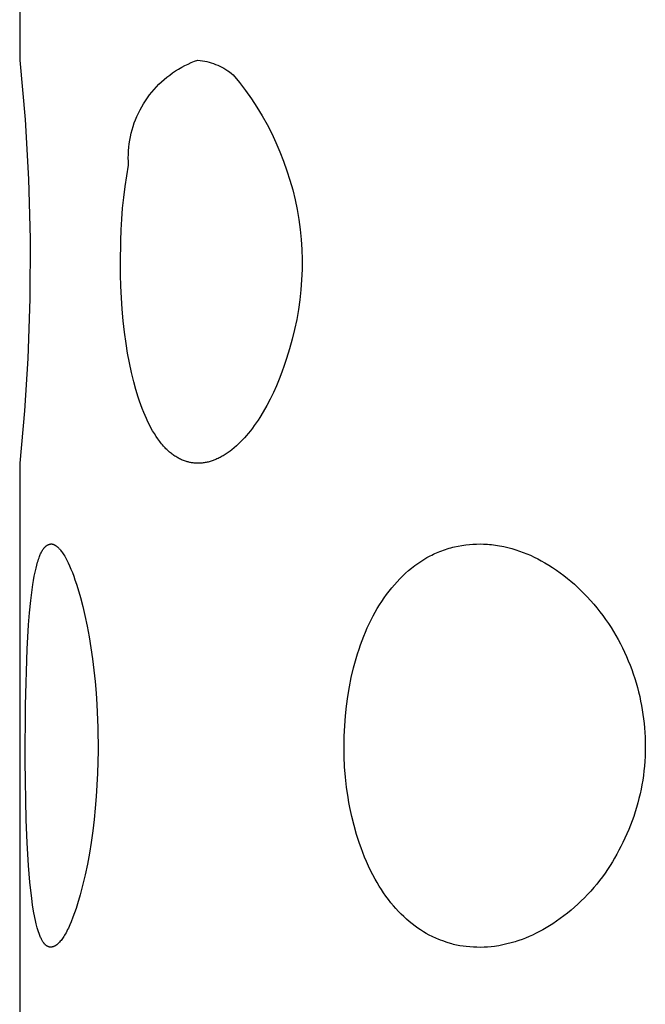
# Model space of a CAD drawing. Units: millimetres. Extents: x -126 to 67, y -1030 to 1031.
# Drawn here: x -126 to -122, y 959 to 965 of the extents above; entities that cross this region are included whole.
import ezdxf

# ---------------------------------------------------------------- set-up
doc = ezdxf.new("R2010")
doc.units = ezdxf.units.MM
doc.header["$MEASUREMENT"] = 0
doc.layers.add('Default', color=7, linetype='Continuous', true_color=0x000000)

msp = doc.modelspace()

# ---------------------------------------------------------------- linework, layer by layer
at = {"layer": 'Default', "color": 7, "true_color": 0xffffff}
for p, q in [((-126.0475, 968.1255), (-126.0475, 964.6231)), ((-126.0475, 964.6231), (-126.0145, 964.2543)), ((-124.9638, 964.616), (-124.9431, 964.6236)), ((-124.9431, 964.6236), (-124.9291, 964.6219)), ((-124.9291, 964.6219), (-124.9151, 964.6198)), ((-124.9151, 964.6198), (-124.9012, 964.6172)), ((-125.0816, 964.5561), (-125.0629, 964.5678)), ((-125.0629, 964.5678), (-125.0437, 964.5788)), ((-125.0437, 964.5788), (-125.0243, 964.5891)), ((-125.0243, 964.5891), (-125.0044, 964.5988)), ((-125.0044, 964.5988), (-124.9843, 964.6078)), ((-124.9843, 964.6078), (-124.9638, 964.616)), ((-124.9012, 964.6172), (-124.8874, 964.614)), ((-124.8874, 964.614), (-124.8737, 964.6105)), ((-124.8737, 964.6105), (-124.8601, 964.6064)), ((-124.8601, 964.6064), (-124.8467, 964.6019)), ((-124.8467, 964.6019), (-124.8335, 964.5969)), ((-124.8335, 964.5969), (-124.8204, 964.5914)), ((-124.8204, 964.5914), (-124.8075, 964.5855)), ((-124.8075, 964.5855), (-124.7949, 964.5792)), ((-124.7949, 964.5792), (-124.7825, 964.5724)), ((-124.7825, 964.5724), (-124.7703, 964.5652)), ((-124.7703, 964.5652), (-124.7583, 964.5576)), ((-125.1686, 964.4886), (-125.1521, 964.5033)), ((-125.1521, 964.5033), (-125.1352, 964.5174)), ((-125.1352, 964.5174), (-125.1178, 964.5309)), ((-125.1178, 964.5309), (-125.0999, 964.5438)), ((-125.0999, 964.5438), (-125.0816, 964.5561)), ((-124.7583, 964.5576), (-124.7467, 964.5496)), ((-124.7467, 964.5496), (-124.7353, 964.5412)), ((-124.7353, 964.5412), (-124.7242, 964.5323)), ((-124.7242, 964.5323), (-124.685, 964.484)), ((-125.2291, 964.4245), (-125.2148, 964.4413)), ((-125.2148, 964.4413), (-125.1999, 964.4576)), ((-125.1999, 964.4576), (-125.1845, 964.4734)), ((-125.1845, 964.4734), (-125.1686, 964.4886)), ((-124.685, 964.484), (-124.6474, 964.4343)), ((-125.2683, 964.3712), (-125.2559, 964.3894)), ((-125.2559, 964.3894), (-125.2428, 964.4072)), ((-125.2428, 964.4072), (-125.2291, 964.4245)), ((-124.6474, 964.4343), (-124.6115, 964.3833)), ((-124.6115, 964.3833), (-124.5774, 964.3312)), ((-125.3019, 964.3142), (-125.2914, 964.3336)), ((-125.2914, 964.3336), (-125.2802, 964.3526)), ((-125.2802, 964.3526), (-125.2683, 964.3712)), ((-124.5774, 964.3312), (-124.5451, 964.2779)), ((-126.0145, 964.2543), (-125.9929, 963.8848)), ((-125.3372, 964.2335), (-125.3294, 964.2541)), ((-125.3294, 964.2541), (-125.3209, 964.2745)), ((-125.3209, 964.2745), (-125.3117, 964.2945)), ((-125.3117, 964.2945), (-125.3019, 964.3142)), ((-124.5451, 964.2779), (-124.5146, 964.2235)), ((-125.3506, 964.1914), (-125.3442, 964.2126)), ((-125.3442, 964.2126), (-125.3372, 964.2335)), ((-124.5146, 964.2235), (-124.486, 964.1681)), ((-125.3652, 964.1269), (-125.361, 964.1486)), ((-125.361, 964.1486), (-125.3562, 964.1701)), ((-125.3562, 964.1701), (-125.3506, 964.1914)), ((-124.486, 964.1681), (-124.4594, 964.1118)), ((-125.373, 964.0613), (-125.3711, 964.0832)), ((-125.3711, 964.0832), (-125.3685, 964.1051)), ((-125.3685, 964.1051), (-125.3652, 964.1269)), ((-124.4594, 964.1118), (-124.4347, 964.0546)), ((-125.3745, 964.0172), (-125.3741, 964.0392)), ((-125.3741, 963.9951), (-125.3745, 964.0172)), ((-125.3741, 964.0392), (-125.373, 964.0613)), ((-124.4347, 964.0546), (-124.4119, 963.9966)), ((-125.3844, 963.9065), (-125.3729, 963.9731)), ((-125.3729, 963.9731), (-125.3741, 963.9951)), ((-124.4119, 963.9966), (-124.3912, 963.9378)), ((-125.3943, 963.8396), (-125.3844, 963.9065)), ((-124.3912, 963.9378), (-124.3725, 963.8784)), ((-125.9929, 963.8848), (-125.9829, 963.5147)), ((-125.4026, 963.7726), (-125.3943, 963.8396)), ((-124.3725, 963.8784), (-124.3558, 963.8183)), ((-125.4094, 963.7054), (-125.4026, 963.7726)), ((-124.3558, 963.8183), (-124.3412, 963.7577)), ((-125.4148, 963.638), (-125.4094, 963.7054)), ((-124.3412, 963.7577), (-124.3287, 963.6967)), ((-124.3287, 963.6967), (-124.3183, 963.6353)), ((-125.4188, 963.5706), (-125.4148, 963.638)), ((-124.3183, 963.6353), (-124.3099, 963.5735)), ((-125.4216, 963.5031), (-125.4188, 963.5706)), ((-124.3099, 963.5735), (-124.3038, 963.5115)), ((-125.9829, 963.5147), (-125.9843, 963.1445)), ((-125.4237, 963.3641), (-125.4216, 963.5031)), ((-124.3038, 963.5115), (-124.2997, 963.4493)), ((-124.2997, 963.4493), (-124.2978, 963.387)), ((-125.4229, 963.2927), (-125.4237, 963.3641)), ((-124.2978, 963.387), (-124.298, 963.3247)), ((-125.4208, 963.2214), (-125.4229, 963.2927)), ((-124.298, 963.3247), (-124.3003, 963.2624)), ((-125.4172, 963.1501), (-125.4208, 963.2214)), ((-124.3003, 963.2624), (-124.3048, 963.2003)), ((-124.3048, 963.2003), (-124.3114, 963.1383)), ((-125.9843, 963.1445), (-125.9973, 962.7745)), ((-125.4122, 963.0789), (-125.4172, 963.1501)), ((-124.3114, 963.1383), (-124.3202, 963.0766)), ((-125.4058, 963.0079), (-125.4122, 963.0789)), ((-124.3202, 963.0766), (-124.331, 963.0152)), ((-125.3977, 962.937), (-125.4058, 963.0079)), ((-124.331, 963.0152), (-124.3439, 962.9543)), ((-125.3881, 962.8663), (-125.3977, 962.937)), ((-124.3439, 962.9543), (-124.3589, 962.8938)), ((-125.3787, 962.8066), (-125.3881, 962.8663)), ((-124.3589, 962.8938), (-124.376, 962.8338)), ((-125.3678, 962.7471), (-125.3787, 962.8066)), ((-124.376, 962.8338), (-124.3951, 962.7745)), ((-125.9973, 962.7745), (-126.018, 962.4497)), ((-125.3554, 962.688), (-125.3678, 962.7471)), ((-124.4087, 962.7314), (-124.4234, 962.6887)), ((-124.3951, 962.7745), (-124.4087, 962.7314)), ((-125.3412, 962.6293), (-125.3554, 962.688)), ((-124.4234, 962.6887), (-124.4393, 962.6464)), ((-125.328, 962.5812), (-125.3412, 962.6293)), ((-124.4393, 962.6464), (-124.4565, 962.6045)), ((-125.3134, 962.5336), (-125.328, 962.5812)), ((-124.4749, 962.5632), (-124.4946, 962.5226)), ((-124.4565, 962.6045), (-124.4749, 962.5632)), ((-125.3054, 962.51), (-125.3134, 962.5336)), ((-125.2971, 962.4865), (-125.3054, 962.51)), ((-125.2883, 962.4632), (-125.2971, 962.4865)), ((-124.4946, 962.5226), (-124.5156, 962.4826)), ((-126.018, 962.4497), (-126.0475, 962.1255)), ((-125.279, 962.4401), (-125.2883, 962.4632)), ((-125.2708, 962.4206), (-125.279, 962.4401)), ((-124.538, 962.4433), (-124.5593, 962.4086)), ((-124.5156, 962.4826), (-124.538, 962.4433)), ((-125.2622, 962.4013), (-125.2708, 962.4206)), ((-125.2533, 962.3822), (-125.2622, 962.4013)), ((-125.2439, 962.3633), (-125.2533, 962.3822)), ((-125.234, 962.3447), (-125.2439, 962.3633)), ((-124.5819, 962.3748), (-124.5936, 962.3582)), ((-124.5704, 962.3916), (-124.5819, 962.3748)), ((-124.5593, 962.4086), (-124.5704, 962.3916)), ((-125.2237, 962.3262), (-125.234, 962.3447)), ((-125.2128, 962.3081), (-125.2237, 962.3262)), ((-125.2014, 962.2903), (-125.2128, 962.3081)), ((-124.6309, 962.3098), (-124.6425, 962.2961)), ((-124.6182, 962.3257), (-124.6309, 962.3098)), ((-124.6057, 962.3418), (-124.6182, 962.3257)), ((-124.5936, 962.3582), (-124.6057, 962.3418)), ((-125.191, 962.275), (-125.2014, 962.2903)), ((-125.18, 962.26), (-125.191, 962.275)), ((-125.1744, 962.2527), (-125.18, 962.26)), ((-125.1686, 962.2455), (-125.1744, 962.2527)), ((-125.1627, 962.2384), (-125.1686, 962.2455)), ((-124.6918, 962.2441), (-124.7049, 962.2319)), ((-124.679, 962.2566), (-124.6918, 962.2441)), ((-124.6665, 962.2695), (-124.679, 962.2566)), ((-124.6544, 962.2827), (-124.6665, 962.2695)), ((-124.6425, 962.2961), (-124.6544, 962.2827)), ((-125.1566, 962.2314), (-125.1627, 962.2384)), ((-125.1515, 962.2257), (-125.1566, 962.2314)), ((-125.1463, 962.2202), (-125.1515, 962.2257)), ((-125.141, 962.2147), (-125.1463, 962.2202)), ((-125.1356, 962.2094), (-125.141, 962.2147)), ((-125.1301, 962.2042), (-125.1356, 962.2094)), ((-125.1244, 962.199), (-125.1301, 962.2042)), ((-125.1187, 962.194), (-125.1244, 962.199)), ((-125.1128, 962.1891), (-125.1187, 962.194)), ((-125.1076, 962.1849), (-125.1128, 962.1891)), ((-125.1022, 962.1809), (-125.1076, 962.1849)), ((-125.0968, 962.1769), (-125.1022, 962.1809)), ((-124.7676, 962.1828), (-124.7799, 962.1749)), ((-124.7556, 962.1911), (-124.7676, 962.1828)), ((-124.7438, 962.1997), (-124.7556, 962.1911)), ((-124.7322, 962.2087), (-124.7438, 962.1997)), ((-124.7184, 962.2201), (-124.7322, 962.2087)), ((-124.7049, 962.2319), (-124.7184, 962.2201)), ((-126.0475, 962.1255), (-126.0475, 958.6231)), ((-125.0913, 962.173), (-125.0968, 962.1769)), ((-125.0857, 962.1692), (-125.0913, 962.173)), ((-125.0801, 962.1656), (-125.0857, 962.1692)), ((-125.0743, 962.1621), (-125.0801, 962.1656)), ((-125.0685, 962.1587), (-125.0743, 962.1621)), ((-125.0626, 962.1554), (-125.0685, 962.1587)), ((-125.0567, 962.1523), (-125.0626, 962.1554)), ((-125.0506, 962.1494), (-125.0567, 962.1523)), ((-125.0445, 962.1466), (-125.0506, 962.1494)), ((-125.0384, 962.1439), (-125.0445, 962.1466)), ((-125.0321, 962.1414), (-125.0384, 962.1439)), ((-125.0259, 962.1391), (-125.0321, 962.1414)), ((-125.0195, 962.1369), (-125.0259, 962.1391)), ((-125.0144, 962.1354), (-125.0195, 962.1369)), ((-125.0093, 962.1339), (-125.0144, 962.1354)), ((-125.0041, 962.1325), (-125.0093, 962.1339)), ((-124.9989, 962.1312), (-125.0041, 962.1325)), ((-124.9937, 962.1301), (-124.9989, 962.1312)), ((-124.9884, 962.129), (-124.9937, 962.1301)), ((-124.9832, 962.1281), (-124.9884, 962.129)), ((-124.9779, 962.1273), (-124.9832, 962.1281)), ((-124.9718, 962.1265), (-124.9779, 962.1273)), ((-124.9658, 962.1258), (-124.9718, 962.1265)), ((-124.9597, 962.1252), (-124.9658, 962.1258)), ((-124.9536, 962.1248), (-124.9597, 962.1252)), ((-124.9475, 962.1246), (-124.9536, 962.1248)), ((-124.9415, 962.1245), (-124.9475, 962.1246)), ((-124.9354, 962.1245), (-124.9415, 962.1245)), ((-124.9293, 962.1247), (-124.9354, 962.1245)), ((-124.923, 962.1251), (-124.9293, 962.1247)), ((-124.9167, 962.1256), (-124.923, 962.1251)), ((-124.9105, 962.1263), (-124.9167, 962.1256)), ((-124.9043, 962.1272), (-124.9105, 962.1263)), ((-124.8981, 962.1282), (-124.9043, 962.1272)), ((-124.8919, 962.1293), (-124.8981, 962.1282)), ((-124.8857, 962.1306), (-124.8919, 962.1293)), ((-124.8796, 962.132), (-124.8857, 962.1306)), ((-124.8734, 962.1336), (-124.8796, 962.132)), ((-124.8674, 962.1353), (-124.8734, 962.1336)), ((-124.8613, 962.1371), (-124.8674, 962.1353)), ((-124.8553, 962.1391), (-124.8613, 962.1371)), ((-124.8494, 962.1411), (-124.8553, 962.1391)), ((-124.8434, 962.1433), (-124.8494, 962.1411)), ((-124.8376, 962.1456), (-124.8434, 962.1433)), ((-124.8317, 962.148), (-124.8376, 962.1456)), ((-124.825, 962.1509), (-124.8317, 962.148)), ((-124.8184, 962.154), (-124.825, 962.1509)), ((-124.8118, 962.1572), (-124.8184, 962.154)), ((-124.8053, 962.1605), (-124.8118, 962.1572)), ((-124.7989, 962.1639), (-124.8053, 962.1605)), ((-124.7925, 962.1675), (-124.7989, 962.1639)), ((-124.7862, 962.1711), (-124.7925, 962.1675)), ((-124.7799, 962.1749), (-124.7862, 962.1711)), ((-125.9176, 961.5635), (-125.9152, 961.5689)), ((-125.9152, 961.5689), (-125.9126, 961.5741)), ((-125.9126, 961.5741), (-125.9098, 961.5793)), ((-125.9098, 961.5793), (-125.9084, 961.5818)), ((-125.9084, 961.5818), (-125.9069, 961.5843)), ((-125.9069, 961.5843), (-125.9053, 961.5868)), ((-125.9053, 961.5868), (-125.9037, 961.5893)), ((-125.9037, 961.5893), (-125.9021, 961.5915)), ((-125.9021, 961.5915), (-125.9005, 961.5938)), ((-125.9005, 961.5938), (-125.8989, 961.596)), ((-125.8989, 961.596), (-125.8972, 961.5981)), ((-125.8972, 961.5981), (-125.8954, 961.6003)), ((-125.8954, 961.6003), (-125.8936, 961.6023)), ((-125.8936, 961.6023), (-125.8917, 961.6043)), ((-125.8917, 961.6043), (-125.8898, 961.6063)), ((-125.8898, 961.6063), (-125.8881, 961.6078)), ((-125.8881, 961.6078), (-125.8865, 961.6093)), ((-125.8865, 961.6093), (-125.8847, 961.6108)), ((-125.8847, 961.6108), (-125.883, 961.6122)), ((-125.883, 961.6122), (-125.8812, 961.6135)), ((-125.8812, 961.6135), (-125.8793, 961.6148)), ((-125.8793, 961.6148), (-125.8774, 961.616)), ((-125.8774, 961.616), (-125.8764, 961.6166)), ((-125.8764, 961.6166), (-125.8755, 961.6172)), ((-125.8755, 961.6172), (-125.8737, 961.6182)), ((-125.8737, 961.6182), (-125.8718, 961.6191)), ((-125.8718, 961.6191), (-125.8709, 961.6196)), ((-125.8709, 961.6196), (-125.8699, 961.62)), ((-125.8699, 961.62), (-125.869, 961.6204)), ((-125.869, 961.6204), (-125.868, 961.6208)), ((-125.868, 961.6208), (-125.867, 961.6212)), ((-125.867, 961.6212), (-125.8661, 961.6216)), ((-125.8661, 961.6216), (-125.8651, 961.6219)), ((-125.8651, 961.6219), (-125.8641, 961.6222)), ((-125.8641, 961.6222), (-125.8631, 961.6225)), ((-125.8631, 961.6225), (-125.8621, 961.6228)), ((-125.8621, 961.6228), (-125.8611, 961.6231)), ((-125.8611, 961.6231), (-125.8601, 961.6233)), ((-125.8601, 961.6233), (-125.8591, 961.6235)), ((-125.8591, 961.6235), (-125.8581, 961.6237)), ((-125.8581, 961.6237), (-125.8571, 961.6239)), ((-125.8571, 961.6239), (-125.8561, 961.624)), ((-125.8561, 961.624), (-125.8551, 961.6241)), ((-125.8551, 961.6241), (-125.8541, 961.6242)), ((-125.8541, 961.6242), (-125.8531, 961.6243)), ((-125.8531, 961.6243), (-125.8521, 961.6243)), ((-125.8521, 961.6243), (-125.8511, 961.6243)), ((-125.8511, 961.6243), (-125.85, 961.6243)), ((-125.85, 961.6243), (-125.849, 961.6243)), ((-125.849, 961.6243), (-125.848, 961.6242)), ((-125.848, 961.6242), (-125.847, 961.6241)), ((-125.847, 961.6241), (-125.846, 961.624)), ((-125.846, 961.624), (-125.845, 961.6238)), ((-125.845, 961.6238), (-125.844, 961.6236)), ((-125.844, 961.6236), (-125.8434, 961.6235)), ((-125.8434, 961.6235), (-125.8428, 961.6233)), ((-125.8428, 961.6233), (-125.8422, 961.6232)), ((-125.8422, 961.6232), (-125.8416, 961.623)), ((-125.8416, 961.623), (-125.8403, 961.6226)), ((-125.8403, 961.6226), (-125.8391, 961.6222)), ((-125.8391, 961.6222), (-125.8379, 961.6218)), ((-125.8379, 961.6218), (-125.8367, 961.6213)), ((-125.8367, 961.6213), (-125.8355, 961.6207)), ((-125.8355, 961.6207), (-125.8344, 961.6202)), ((-125.8344, 961.6202), (-125.8332, 961.6196)), ((-125.8332, 961.6196), (-125.832, 961.619)), ((-125.832, 961.619), (-125.8309, 961.6184)), ((-125.8309, 961.6184), (-125.8298, 961.6177)), ((-125.8298, 961.6177), (-125.8275, 961.6163)), ((-125.8275, 961.6163), (-125.8254, 961.6149)), ((-125.8254, 961.6149), (-125.8233, 961.6135)), ((-125.8233, 961.6135), (-125.8212, 961.612)), ((-125.8212, 961.612), (-125.8192, 961.6104)), ((-125.8192, 961.6104), (-125.8173, 961.6089)), ((-125.8173, 961.6089), (-125.8154, 961.6073)), ((-125.8154, 961.6073), (-125.8135, 961.6057)), ((-125.8135, 961.6057), (-125.8098, 961.6023)), ((-125.8098, 961.6023), (-125.8072, 961.5998)), ((-125.8072, 961.5998), (-125.8047, 961.5972)), ((-125.8047, 961.5972), (-125.8022, 961.5946)), ((-125.8022, 961.5946), (-125.7997, 961.5918)), ((-125.7997, 961.5918), (-125.7973, 961.5891)), ((-125.7973, 961.5891), (-125.7949, 961.5863)), ((-125.7949, 961.5863), (-125.7904, 961.5805)), ((-125.7904, 961.5805), (-125.7859, 961.5746)), ((-125.7859, 961.5746), (-125.7817, 961.5686)), ((-125.7817, 961.5686), (-125.7776, 961.5624)), ((-123.4741, 961.5653), (-123.4638, 961.5699)), ((-123.4638, 961.5699), (-123.4535, 961.5743)), ((-123.4535, 961.5743), (-123.4431, 961.5785)), ((-123.4431, 961.5785), (-123.4321, 961.5827)), ((-123.4321, 961.5827), (-123.4209, 961.5867)), ((-123.4209, 961.5867), (-123.4097, 961.5905)), ((-123.4097, 961.5905), (-123.3985, 961.594)), ((-123.3985, 961.594), (-123.3871, 961.5974)), ((-123.3871, 961.5974), (-123.3757, 961.6005)), ((-123.3757, 961.6005), (-123.3643, 961.6034)), ((-123.3643, 961.6034), (-123.3528, 961.6062)), ((-123.3528, 961.6062), (-123.3299, 961.611)), ((-123.3299, 961.611), (-123.3068, 961.6151)), ((-123.3068, 961.6151), (-123.2836, 961.6184)), ((-123.2836, 961.6184), (-123.2603, 961.6209)), ((-123.2603, 961.6209), (-123.2386, 961.6226)), ((-123.2386, 961.6226), (-123.2168, 961.6237)), ((-123.2168, 961.6237), (-123.195, 961.6241)), ((-123.195, 961.6241), (-123.1733, 961.6238)), ((-123.1733, 961.6238), (-123.1607, 961.6233)), ((-123.1607, 961.6233), (-123.1481, 961.6225)), ((-123.1481, 961.6225), (-123.1356, 961.6216)), ((-123.1356, 961.6216), (-123.123, 961.6204)), ((-123.123, 961.6204), (-123.1105, 961.6189)), ((-123.1105, 961.6189), (-123.098, 961.6173)), ((-123.098, 961.6173), (-123.0856, 961.6154)), ((-123.0856, 961.6154), (-123.0732, 961.6133)), ((-123.0732, 961.6133), (-123.0605, 961.6108)), ((-123.0605, 961.6108), (-123.0478, 961.6082)), ((-123.0478, 961.6082), (-123.0226, 961.6022)), ((-123.0226, 961.6022), (-122.9976, 961.5954)), ((-122.9976, 961.5954), (-122.9728, 961.5878)), ((-122.9728, 961.5878), (-122.95, 961.5802)), ((-122.95, 961.5802), (-122.9274, 961.5721)), ((-122.9274, 961.5721), (-122.9051, 961.5632)), ((-125.9415, 961.4921), (-125.9364, 961.5107)), ((-125.9364, 961.5107), (-125.9336, 961.5199)), ((-125.9336, 961.5199), (-125.9307, 961.5291)), ((-125.9307, 961.5291), (-125.9276, 961.5382)), ((-125.9276, 961.5382), (-125.9243, 961.5472)), ((-125.9243, 961.5472), (-125.9222, 961.5527)), ((-125.9222, 961.5527), (-125.92, 961.5582)), ((-125.92, 961.5582), (-125.9176, 961.5635)), ((-125.7776, 961.5624), (-125.7736, 961.5562)), ((-125.7736, 961.5562), (-125.7687, 961.5481)), ((-125.7687, 961.5481), (-125.7641, 961.54)), ((-125.7641, 961.54), (-125.7596, 961.5318)), ((-125.7596, 961.5318), (-125.7552, 961.5235)), ((-125.7552, 961.5235), (-125.747, 961.5067)), ((-123.5807, 961.5032), (-123.5622, 961.5159)), ((-123.5622, 961.5159), (-123.5432, 961.528)), ((-123.5432, 961.528), (-123.5239, 961.5395)), ((-123.5239, 961.5395), (-123.5043, 961.5504)), ((-123.5043, 961.5504), (-123.4943, 961.5555)), ((-123.4943, 961.5555), (-123.4842, 961.5605)), ((-123.4842, 961.5605), (-123.4741, 961.5653)), ((-122.9051, 961.5632), (-122.883, 961.5538)), ((-122.883, 961.5538), (-122.8601, 961.5432)), ((-122.8601, 961.5432), (-122.8376, 961.5319)), ((-122.8376, 961.5319), (-122.8154, 961.52)), ((-122.8154, 961.52), (-122.7935, 961.5075)), ((-122.7935, 961.5075), (-122.7689, 961.4928)), ((-125.9569, 961.4237), (-125.9518, 961.4486)), ((-125.9518, 961.4486), (-125.9462, 961.4734)), ((-125.9462, 961.4734), (-125.9415, 961.4921)), ((-125.747, 961.5067), (-125.7392, 961.4897)), ((-125.7392, 961.4897), (-125.7299, 961.4682)), ((-125.7299, 961.4682), (-125.7211, 961.4466)), ((-125.7211, 961.4466), (-125.7127, 961.4247)), ((-123.6562, 961.4424), (-123.6376, 961.4588)), ((-123.6376, 961.4588), (-123.6185, 961.4747)), ((-123.6185, 961.4747), (-123.5989, 961.4899)), ((-123.5989, 961.4899), (-123.5807, 961.5032)), ((-122.7689, 961.4928), (-122.7448, 961.4775)), ((-122.7448, 961.4775), (-122.721, 961.4616)), ((-122.721, 961.4616), (-122.6977, 961.4451)), ((-125.9656, 961.3737), (-125.9614, 961.3988)), ((-125.9614, 961.3988), (-125.9569, 961.4237)), ((-125.7127, 961.4247), (-125.7048, 961.4027)), ((-125.7048, 961.4027), (-125.6955, 961.3755)), ((-123.7256, 961.3714), (-123.709, 961.3899)), ((-123.709, 961.3899), (-123.6919, 961.4079)), ((-123.6919, 961.4079), (-123.6743, 961.4254)), ((-123.6743, 961.4254), (-123.6562, 961.4424)), ((-122.6977, 961.4451), (-122.6752, 961.4282)), ((-122.6752, 961.4282), (-122.6531, 961.4108)), ((-122.6531, 961.4108), (-122.6315, 961.3928)), ((-122.6315, 961.3928), (-122.6104, 961.3743)), ((-125.9728, 961.3235), (-125.9656, 961.3737)), ((-125.6955, 961.3755), (-125.6867, 961.3482)), ((-125.6867, 961.3482), (-125.6705, 961.2931)), ((-123.7738, 961.3114), (-123.758, 961.3322)), ((-123.758, 961.3322), (-123.7417, 961.3525)), ((-123.7417, 961.3525), (-123.7256, 961.3714)), ((-122.6104, 961.3743), (-122.5896, 961.3553)), ((-122.5896, 961.3553), (-122.5693, 961.3358)), ((-122.5693, 961.3358), (-122.5495, 961.3159)), ((-125.9862, 961.1982), (-125.9788, 961.273)), ((-125.9788, 961.273), (-125.9728, 961.3235)), ((-125.6705, 961.2931), (-125.6561, 961.2376)), ((-123.8178, 961.2467), (-123.8037, 961.2686)), ((-123.8037, 961.2686), (-123.789, 961.2902)), ((-123.789, 961.2902), (-123.7738, 961.3114)), ((-122.5495, 961.3159), (-122.5301, 961.2956)), ((-122.5301, 961.2956), (-122.5098, 961.2734)), ((-122.5098, 961.2734), (-122.4901, 961.2508)), ((-125.6561, 961.2376), (-125.643, 961.1817)), ((-123.8444, 961.2018), (-123.8314, 961.2244)), ((-123.8314, 961.2244), (-123.8178, 961.2467)), ((-122.4901, 961.2508), (-122.4709, 961.2277)), ((-122.4709, 961.2277), (-122.4522, 961.2042)), ((-122.4522, 961.2042), (-122.434, 961.1803)), ((-125.9923, 961.1233), (-125.9862, 961.1982)), ((-125.643, 961.1817), (-125.6291, 961.115)), ((-123.8821, 961.1289), (-123.8698, 961.154)), ((-123.8698, 961.154), (-123.857, 961.1789)), ((-123.857, 961.1789), (-123.8444, 961.2018)), ((-122.434, 961.1803), (-122.4165, 961.156)), ((-122.4165, 961.156), (-122.3994, 961.1313)), ((-126.0011, 960.9731), (-125.9923, 961.1233)), ((-125.6291, 961.115), (-125.6168, 961.048)), ((-123.905, 961.0779), (-123.8938, 961.1035)), ((-123.8938, 961.1035), (-123.8821, 961.1289)), ((-122.3994, 961.1313), (-122.383, 961.1062)), ((-122.383, 961.1062), (-122.3677, 961.0815)), ((-122.3677, 961.0815), (-122.3529, 961.0565)), ((-125.6168, 961.048), (-125.6059, 960.9807)), ((-123.9353, 960.9996), (-123.9257, 961.0259)), ((-123.9257, 961.0259), (-123.9156, 961.052)), ((-123.9156, 961.052), (-123.905, 961.0779)), ((-122.3529, 961.0565), (-122.3387, 961.0312)), ((-122.3387, 961.0312), (-122.325, 961.0056)), ((-126.0117, 960.6257), (-126.0011, 960.9731)), ((-125.6059, 960.9807), (-125.5963, 960.9132)), ((-123.9537, 960.9442), (-123.9444, 960.9731)), ((-123.9444, 960.9731), (-123.9353, 960.9996)), ((-122.325, 961.0056), (-122.3119, 960.9796)), ((-122.3119, 960.9796), (-122.2994, 960.9534)), ((-125.5963, 960.9132), (-125.5877, 960.8424)), ((-123.9707, 960.8859), (-123.9625, 960.9151)), ((-123.9625, 960.9151), (-123.9537, 960.9442)), ((-122.2994, 960.9534), (-122.2874, 960.9269)), ((-122.2874, 960.9269), (-122.276, 960.9002)), ((-122.276, 960.9002), (-122.2652, 960.8732)), ((-125.5877, 960.8424), (-125.5803, 960.7714)), ((-123.9924, 960.7975), (-123.9785, 960.8565)), ((-123.9785, 960.8565), (-123.9707, 960.8859)), ((-122.2652, 960.8732), (-122.2549, 960.8459)), ((-122.2549, 960.8459), (-122.2452, 960.8184)), ((-124.0043, 960.7381), (-123.9924, 960.7975)), ((-122.2452, 960.8184), (-122.2361, 960.7908)), ((-122.2361, 960.7908), (-122.2276, 960.7629)), ((-125.5803, 960.7714), (-125.5741, 960.7003)), ((-124.0144, 960.6784), (-124.0043, 960.7381)), ((-122.2276, 960.7629), (-122.2196, 960.7349)), ((-122.2196, 960.7349), (-122.2123, 960.7067)), ((-125.5741, 960.7003), (-125.5693, 960.6291)), ((-124.0225, 960.6183), (-124.0144, 960.6784)), ((-122.2123, 960.7067), (-122.2055, 960.6783)), ((-122.2055, 960.6783), (-122.1995, 960.6509)), ((-126.0132, 960.278), (-126.0117, 960.6257)), ((-125.5693, 960.6291), (-125.5632, 960.4866)), ((-124.0288, 960.558), (-124.0225, 960.6183)), ((-122.1995, 960.6509), (-122.1941, 960.6234)), ((-122.1941, 960.6234), (-122.1893, 960.5957)), ((-122.1893, 960.5957), (-122.185, 960.568)), ((-124.0334, 960.4975), (-124.0288, 960.558)), ((-122.185, 960.568), (-122.1812, 960.5402)), ((-122.1812, 960.5402), (-122.178, 960.5123)), ((-125.5632, 960.4866), (-125.5618, 960.3438)), ((-124.0364, 960.4339), (-124.0334, 960.4975)), ((-122.178, 960.5123), (-122.1754, 960.4843)), ((-122.1754, 960.4843), (-122.1734, 960.4563)), ((-124.0375, 960.3702), (-124.0364, 960.4339)), ((-122.1734, 960.4563), (-122.1718, 960.4266)), ((-122.1718, 960.4266), (-122.1709, 960.3968)), ((-124.0367, 960.3065), (-124.0375, 960.3702)), ((-122.1706, 960.367), (-122.171, 960.3372)), ((-122.1709, 960.3968), (-122.1706, 960.367)), ((-125.5618, 960.3438), (-125.5651, 960.201)), ((-124.0338, 960.2429), (-124.0367, 960.3065)), ((-122.1721, 960.3075), (-122.1738, 960.2777)), ((-122.171, 960.3372), (-122.1721, 960.3075)), ((-126.0067, 959.9147), (-126.0132, 960.278)), ((-124.0289, 960.1794), (-124.0338, 960.2429)), ((-122.1762, 960.248), (-122.1792, 960.2184)), ((-122.1738, 960.2777), (-122.1762, 960.248)), ((-125.5651, 960.201), (-125.5732, 960.0584)), ((-124.022, 960.1161), (-124.0289, 960.1794)), ((-122.1827, 960.1896), (-122.1869, 960.1608)), ((-122.1792, 960.2184), (-122.1827, 960.1896)), ((-124.0129, 960.0531), (-124.022, 960.1161)), ((-122.1972, 960.1037), (-122.2033, 960.0753)), ((-122.1918, 960.1322), (-122.1972, 960.1037)), ((-122.1869, 960.1608), (-122.1918, 960.1322)), ((-125.5732, 960.0584), (-125.5792, 959.9872)), ((-124.0075, 960.0218), (-124.0129, 960.0531)), ((-122.2099, 960.047), (-122.2172, 960.0189)), ((-122.2033, 960.0753), (-122.2099, 960.047)), ((-125.5792, 959.9872), (-125.5864, 959.9162)), ((-124.0016, 959.9905), (-124.0075, 960.0218)), ((-123.9895, 959.9343), (-124.0016, 959.9905)), ((-122.225, 959.9909), (-122.2335, 959.9631)), ((-122.2172, 960.0189), (-122.225, 959.9909)), ((-123.9756, 959.8785), (-123.9895, 959.9343)), ((-122.2425, 959.9355), (-122.2522, 959.9081)), ((-122.2335, 959.9631), (-122.2425, 959.9355)), ((-126.0011, 959.7726), (-126.0067, 959.9147)), ((-125.5864, 959.9162), (-125.595, 959.8453)), ((-123.9599, 959.8232), (-123.9756, 959.8785)), ((-122.2624, 959.8809), (-122.2732, 959.854)), ((-122.2522, 959.9081), (-122.2624, 959.8809)), ((-125.595, 959.8453), (-125.605, 959.7745)), ((-123.9423, 959.7685), (-123.9599, 959.8232)), ((-122.2965, 959.8008), (-122.3091, 959.7745)), ((-122.2846, 959.8272), (-122.2965, 959.8008)), ((-122.2732, 959.854), (-122.2846, 959.8272)), ((-125.9926, 959.6306), (-126.0011, 959.7726)), ((-125.605, 959.7745), (-125.6158, 959.7071)), ((-123.9322, 959.74), (-123.9423, 959.7685)), ((-123.9216, 959.7116), (-123.9322, 959.74)), ((-122.3213, 959.7499), (-122.3339, 959.7254)), ((-122.3091, 959.7745), (-122.3213, 959.7499)), ((-125.6158, 959.7071), (-125.6281, 959.6399)), ((-123.9104, 959.6835), (-123.9216, 959.7116)), ((-123.8987, 959.6557), (-123.9104, 959.6835)), ((-122.3607, 959.6774), (-122.3748, 959.6537)), ((-122.3471, 959.7013), (-122.3607, 959.6774)), ((-122.3339, 959.7254), (-122.3471, 959.7013)), ((-125.9842, 959.528), (-125.9926, 959.6306)), ((-125.6281, 959.6399), (-125.6421, 959.573)), ((-123.8863, 959.6281), (-123.8987, 959.6557)), ((-123.8733, 959.6008), (-123.8863, 959.6281)), ((-122.3894, 959.6304), (-122.4045, 959.6074)), ((-122.3748, 959.6537), (-122.3894, 959.6304)), ((-125.6421, 959.573), (-125.6577, 959.5065)), ((-123.8596, 959.5738), (-123.8733, 959.6008)), ((-123.8452, 959.5471), (-123.8596, 959.5738)), ((-122.4369, 959.5616), (-122.4542, 959.5389)), ((-122.4201, 959.5847), (-122.4369, 959.5616)), ((-122.4045, 959.6074), (-122.4201, 959.5847)), ((-125.9728, 959.4258), (-125.9842, 959.528)), ((-125.6577, 959.5065), (-125.6725, 959.4497)), ((-123.8327, 959.5252), (-123.8452, 959.5471)), ((-123.8197, 959.5035), (-123.8327, 959.5252)), ((-123.8062, 959.4822), (-123.8197, 959.5035)), ((-122.4903, 959.4946), (-122.5091, 959.4731)), ((-122.472, 959.5165), (-122.4903, 959.4946)), ((-122.4542, 959.5389), (-122.472, 959.5165)), ((-125.6725, 959.4497), (-125.6891, 959.3933)), ((-123.7922, 959.4612), (-123.8062, 959.4822)), ((-123.7777, 959.4405), (-123.7922, 959.4612)), ((-123.7626, 959.4203), (-123.7777, 959.4405)), ((-122.5284, 959.452), (-122.5482, 959.4314)), ((-122.5091, 959.4731), (-122.5284, 959.452)), ((-125.9674, 959.3867), (-125.9728, 959.4258)), ((-125.9612, 959.3477), (-125.9674, 959.3867)), ((-125.6891, 959.3933), (-125.6981, 959.3653)), ((-123.747, 959.4005), (-123.7626, 959.4203)), ((-123.7309, 959.3811), (-123.747, 959.4005)), ((-123.7157, 959.3638), (-123.7309, 959.3811)), ((-122.6097, 959.3728), (-122.631, 959.3543)), ((-122.5888, 959.3918), (-122.6097, 959.3728)), ((-122.5684, 959.4113), (-122.5888, 959.3918)), ((-122.5482, 959.4314), (-122.5684, 959.4113)), ((-125.9539, 959.3088), (-125.9612, 959.3477)), ((-125.7076, 959.3376), (-125.7178, 959.3101)), ((-125.6981, 959.3653), (-125.7076, 959.3376)), ((-123.7001, 959.347), (-123.7157, 959.3638)), ((-123.684, 959.3306), (-123.7001, 959.347)), ((-123.6675, 959.3146), (-123.684, 959.3306)), ((-123.6505, 959.2991), (-123.6675, 959.3146)), ((-122.6748, 959.3189), (-122.6974, 959.3021)), ((-122.6527, 959.3364), (-122.6748, 959.3189)), ((-122.631, 959.3543), (-122.6527, 959.3364)), ((-125.9498, 959.2894), (-125.9539, 959.3088)), ((-125.9453, 959.2701), (-125.9498, 959.2894)), ((-125.939, 959.2454), (-125.9453, 959.2701)), ((-125.737, 959.2629), (-125.7459, 959.2433)), ((-125.7286, 959.2828), (-125.737, 959.2629)), ((-125.7178, 959.3101), (-125.7286, 959.2828)), ((-123.6331, 959.2841), (-123.6505, 959.2991)), ((-123.6153, 959.2696), (-123.6331, 959.2841)), ((-123.597, 959.2556), (-123.6153, 959.2696)), ((-123.5803, 959.2436), (-123.597, 959.2556)), ((-122.7639, 959.2573), (-122.7844, 959.2449)), ((-122.7438, 959.2701), (-122.7639, 959.2573)), ((-122.7204, 959.2858), (-122.7438, 959.2701)), ((-122.6974, 959.3021), (-122.7204, 959.2858)), ((-125.9354, 959.2332), (-125.939, 959.2454)), ((-125.9316, 959.2211), (-125.9354, 959.2332)), ((-125.9274, 959.2091), (-125.9316, 959.2211)), ((-125.9252, 959.2032), (-125.9274, 959.2091)), ((-125.9229, 959.1973), (-125.9252, 959.2032)), ((-125.9205, 959.1915), (-125.9229, 959.1973)), ((-125.9179, 959.1857), (-125.9205, 959.1915)), ((-125.7736, 959.1921), (-125.7777, 959.1857)), ((-125.7696, 959.1986), (-125.7736, 959.1921)), ((-125.7658, 959.2051), (-125.7696, 959.1986)), ((-125.7605, 959.2145), (-125.7658, 959.2051)), ((-125.7555, 959.224), (-125.7605, 959.2145)), ((-125.7506, 959.2336), (-125.7555, 959.224)), ((-125.7459, 959.2433), (-125.7506, 959.2336)), ((-123.5633, 959.232), (-123.5803, 959.2436)), ((-123.546, 959.2209), (-123.5633, 959.232)), ((-123.5284, 959.2104), (-123.546, 959.2209)), ((-123.5104, 959.2004), (-123.5284, 959.2104)), ((-123.4921, 959.1911), (-123.5104, 959.2004)), ((-123.4829, 959.1866), (-123.4921, 959.1911)), ((-122.8907, 959.1907), (-122.9127, 959.1815)), ((-122.8689, 959.2005), (-122.8907, 959.1907)), ((-122.8474, 959.2109), (-122.8689, 959.2005)), ((-122.8261, 959.2217), (-122.8474, 959.2109)), ((-122.8051, 959.2331), (-122.8261, 959.2217)), ((-122.7844, 959.2449), (-122.8051, 959.2331)), ((-125.9152, 959.18), (-125.9179, 959.1857)), ((-125.9124, 959.1743), (-125.9152, 959.18)), ((-125.9104, 959.1704), (-125.9124, 959.1743)), ((-125.9083, 959.1665), (-125.9104, 959.1704)), ((-125.9061, 959.1627), (-125.9083, 959.1665)), ((-125.9038, 959.1589), (-125.9061, 959.1627)), ((-125.9013, 959.1553), (-125.9038, 959.1589)), ((-125.9001, 959.1534), (-125.9013, 959.1553)), ((-125.8988, 959.1516), (-125.9001, 959.1534)), ((-125.8974, 959.1499), (-125.8988, 959.1516)), ((-125.896, 959.1481), (-125.8974, 959.1499)), ((-125.8946, 959.1464), (-125.896, 959.1481)), ((-125.8931, 959.1447), (-125.8946, 959.1464)), ((-125.8919, 959.1434), (-125.8931, 959.1447)), ((-125.8906, 959.142), (-125.8919, 959.1434)), ((-125.8893, 959.1407), (-125.8906, 959.142)), ((-125.888, 959.1395), (-125.8893, 959.1407)), ((-125.8867, 959.1382), (-125.888, 959.1395)), ((-125.8853, 959.137), (-125.8867, 959.1382)), ((-125.8839, 959.1359), (-125.8853, 959.137)), ((-125.8825, 959.1347), (-125.8839, 959.1359)), ((-125.881, 959.1337), (-125.8825, 959.1347)), ((-125.8795, 959.1326), (-125.881, 959.1337)), ((-125.878, 959.1317), (-125.8795, 959.1326)), ((-125.8773, 959.1312), (-125.878, 959.1317)), ((-125.8765, 959.1308), (-125.8773, 959.1312)), ((-125.8757, 959.1303), (-125.8765, 959.1308)), ((-125.8749, 959.1299), (-125.8757, 959.1303)), ((-125.8741, 959.1295), (-125.8749, 959.1299)), ((-125.8733, 959.1292), (-125.8741, 959.1295)), ((-125.8725, 959.1288), (-125.8733, 959.1292)), ((-125.8717, 959.1285), (-125.8725, 959.1288)), ((-125.8709, 959.1281), (-125.8717, 959.1285)), ((-125.8701, 959.1278), (-125.8709, 959.1281)), ((-125.8691, 959.1275), (-125.8701, 959.1278)), ((-125.868, 959.1271), (-125.8691, 959.1275)), ((-125.867, 959.1268), (-125.868, 959.1271)), ((-125.8419, 959.1272), (-125.843, 959.127)), ((-125.8408, 959.1275), (-125.8419, 959.1272)), ((-125.8398, 959.1278), (-125.8408, 959.1275)), ((-125.8387, 959.1282), (-125.8398, 959.1278)), ((-125.8377, 959.1285), (-125.8387, 959.1282)), ((-125.8366, 959.1289), (-125.8377, 959.1285)), ((-125.8356, 959.1293), (-125.8366, 959.1289)), ((-125.8343, 959.1298), (-125.8356, 959.1293)), ((-125.833, 959.1303), (-125.8343, 959.1298)), ((-125.8318, 959.1309), (-125.833, 959.1303)), ((-125.8306, 959.1315), (-125.8318, 959.1309)), ((-125.8294, 959.1321), (-125.8306, 959.1315)), ((-125.8282, 959.1327), (-125.8294, 959.1321)), ((-125.827, 959.1334), (-125.8282, 959.1327)), ((-125.8258, 959.1341), (-125.827, 959.1334)), ((-125.8246, 959.1348), (-125.8258, 959.1341)), ((-125.8235, 959.1355), (-125.8246, 959.1348)), ((-125.8212, 959.137), (-125.8235, 959.1355)), ((-125.819, 959.1386), (-125.8212, 959.137)), ((-125.8168, 959.1403), (-125.819, 959.1386)), ((-125.8147, 959.142), (-125.8168, 959.1403)), ((-125.8126, 959.1438), (-125.8147, 959.142)), ((-125.8105, 959.1457), (-125.8126, 959.1438)), ((-125.8085, 959.1476), (-125.8105, 959.1457)), ((-125.8066, 959.1495), (-125.8085, 959.1476)), ((-125.8046, 959.1515), (-125.8066, 959.1495)), ((-125.8008, 959.1556), (-125.8046, 959.1515)), ((-125.7958, 959.1613), (-125.8008, 959.1556)), ((-125.791, 959.1672), (-125.7958, 959.1613)), ((-125.7864, 959.1733), (-125.791, 959.1672)), ((-125.782, 959.1795), (-125.7864, 959.1733)), ((-125.7777, 959.1857), (-125.782, 959.1795)), ((-123.4736, 959.1823), (-123.4829, 959.1866)), ((-123.4642, 959.1782), (-123.4736, 959.1823)), ((-123.4547, 959.1743), (-123.4642, 959.1782)), ((-123.4406, 959.1688), (-123.4547, 959.1743)), ((-123.4263, 959.1636), (-123.4406, 959.1688)), ((-123.3976, 959.1538), (-123.4263, 959.1636)), ((-123.3788, 959.1478), (-123.3976, 959.1538)), ((-123.3693, 959.145), (-123.3788, 959.1478)), ((-123.3599, 959.1423), (-123.3693, 959.145)), ((-123.35, 959.1399), (-123.3599, 959.1423)), ((-123.3401, 959.1376), (-123.35, 959.1399)), ((-123.3301, 959.1356), (-123.3401, 959.1376)), ((-123.3201, 959.1338), (-123.3301, 959.1356)), ((-123.3, 959.1308), (-123.3201, 959.1338)), ((-123.2798, 959.1283), (-123.3, 959.1308)), ((-123.258, 959.1263), (-123.2798, 959.1283)), ((-123.1264, 959.1275), (-123.1483, 959.1256)), ((-123.1047, 959.1302), (-123.1264, 959.1275)), ((-123.0918, 959.1321), (-123.1047, 959.1302)), ((-123.0789, 959.1343), (-123.0918, 959.1321)), ((-123.0533, 959.1393), (-123.0789, 959.1343)), ((-123.0279, 959.1451), (-123.0533, 959.1393)), ((-123.0026, 959.1516), (-123.0279, 959.1451)), ((-122.9781, 959.1585), (-123.0026, 959.1516)), ((-122.966, 959.1623), (-122.9781, 959.1585)), ((-122.9539, 959.1662), (-122.966, 959.1623)), ((-122.9332, 959.1735), (-122.9539, 959.1662)), ((-122.9127, 959.1815), (-122.9332, 959.1735)), ((-125.8659, 959.1266), (-125.867, 959.1268)), ((-125.8649, 959.1263), (-125.8659, 959.1266)), ((-125.8638, 959.1261), (-125.8649, 959.1263)), ((-125.8627, 959.1259), (-125.8638, 959.1261)), ((-125.8616, 959.1258), (-125.8627, 959.1259)), ((-125.8605, 959.1257), (-125.8616, 959.1258)), ((-125.8594, 959.1256), (-125.8605, 959.1257)), ((-125.8584, 959.1255), (-125.8594, 959.1256)), ((-125.8573, 959.1254), (-125.8584, 959.1255)), ((-125.8562, 959.1254), (-125.8573, 959.1254)), ((-125.8551, 959.1254), (-125.8562, 959.1254)), ((-125.854, 959.1254), (-125.8551, 959.1254)), ((-125.8528, 959.1255), (-125.854, 959.1254)), ((-125.8517, 959.1256), (-125.8528, 959.1255)), ((-125.8506, 959.1256), (-125.8517, 959.1256)), ((-125.8495, 959.1258), (-125.8506, 959.1256)), ((-125.8484, 959.1259), (-125.8495, 959.1258)), ((-125.8473, 959.1261), (-125.8484, 959.1259)), ((-125.8462, 959.1263), (-125.8473, 959.1261)), ((-125.8452, 959.1265), (-125.8462, 959.1263)), ((-125.8441, 959.1267), (-125.8452, 959.1265)), ((-125.843, 959.127), (-125.8441, 959.1267)), ((-123.236, 959.1249), (-123.258, 959.1263)), ((-123.2141, 959.1241), (-123.236, 959.1249)), ((-123.1921, 959.1239), (-123.2141, 959.1241)), ((-123.1702, 959.1244), (-123.1921, 959.1239)), ((-123.1483, 959.1256), (-123.1702, 959.1244))]:
    msp.add_line(p, q, dxfattribs=at)

doc.saveas('drawing.dxf')
